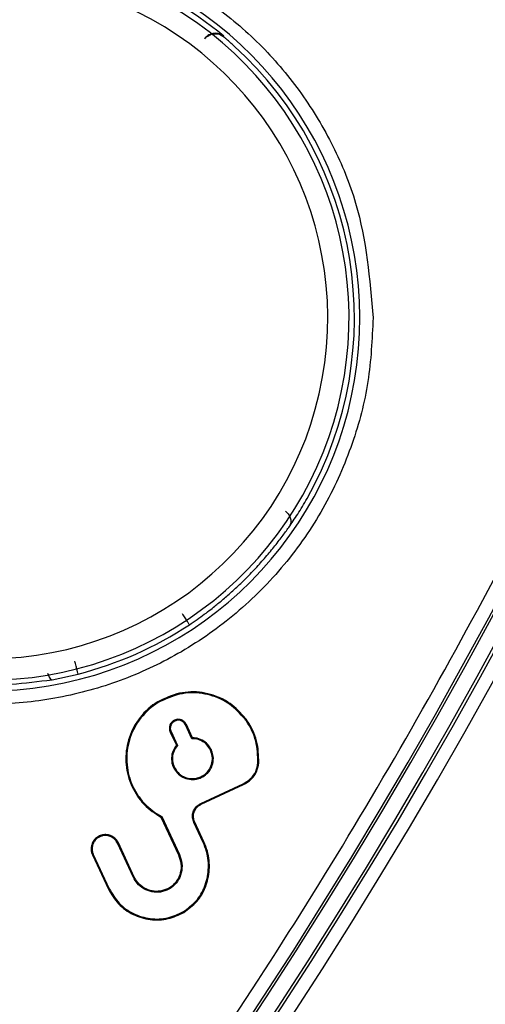
# Model space of a CAD drawing. Units: millimetres. Extents: x 69 to 1126, y 56 to 792.
# Drawn here: x 345 to 354, y 544 to 563 of the extents above; entities that cross this region are included whole.
import ezdxf

# ---------------------------------------------------------------- set-up
doc = ezdxf.new("R2010")
doc.units = ezdxf.units.MM
doc.header["$PDSIZE"] = -1
doc.layers.add('10', color=1, linetype='Continuous')
doc.styles.add('SLDTEXTSTYLE3', font='TXT', dxfattribs={"width": 0.7})
doc.dimstyles.new('SLDDIMSTYLE0', dxfattribs={"dimtxt": 12.733073, "dimasz": 12.733073, "dimexe": 0, "dimexo": 0.0625, "dimgap": 3.183268, "dimtad": 1, "dimdec": 1, "dimrnd": 1e-09, "dimzin": 12, "dimdsep": 46, "dimtxsty": 'SLDTEXTSTYLE3', "dimsah": 1, "dimcen": 0, "dimadec": 0, "dimazin": 3, "dimtfac": 1, "dimtdec": 1, "dimtofl": 0, "dimtmove": 0, "dimatfit": 3, "dimfxl": 1, "dimfrac": 2, "dimtolj": 1, "dimtzin": 12, "dimarcsym": 0})

# ---------------------------------------------------------------- blocks, each defined once
blk = doc.blocks.new('_D')
at = {"layer": '10', "color": 0, "lineweight": -2, "transparency": 16777216}
blk.add_line((476.581, 464.181), (375.329, 528.8), dxfattribs=at)
at = {"layer": '10', "color": 0, "transparency": 16777216}
blk.add_solid([(376.47, 530.589), (374.187, 527.011), (364.595, 535.65)], dxfattribs=at)
at = {"layer": 'Defpoints', "color": 0, "transparency": 16777216}
for p in [(168.353, 660.889), (364.595, 535.65)]:
    blk.add_point(p, dxfattribs=at)
at = {"layer": '10', "color": 0, "transparency": 16777216, "insert": (436.459, 501.116), "char_height": 12.73307, "attachment_point": 5, "rotation": 327.4543, "style": 'SLDTEXTSTYLE3'}
blk.add_mtext('\\A1;∅232.8 [∅9.17]', dxfattribs=at)

msp = doc.modelspace()

# ---------------------------------------------------------------- linework, layer by layer
at = {"color": 7, "linetype": 'Continuous', "lineweight": 25}
for p, q in [((348.619, 562.232), (348.618, 562.242)), ((345.394, 550.167), (345.884, 550.274)), ((347.742, 549.885), (347.737, 549.902)), ((347.693, 549.408), (347.701, 549.392)), ((349.013, 549.431), (349.027, 549.441)), ((347.612, 549.186), (347.628, 549.193)), ((347.612, 549.186), (347.728, 548.937)), ((347.628, 549.193), (347.749, 548.934)), ((347.916, 549.327), (347.9, 549.32)), ((348.021, 549.061), (347.9, 549.32)), ((348.032, 549.078), (347.916, 549.327)), ((348.386, 548.852), (348.37, 548.845)), ((349.259, 548.607), (349.277, 548.606)), ((347.674, 548.52), (347.69, 548.528)), ((348.196, 548.33), (348.189, 548.346)), ((346.913, 548.165), (346.897, 548.158)), ((348.186, 547.845), (348.982, 548.216)), ((348.193, 547.829), (348.99, 548.2)), ((348.982, 548.216), (348.99, 548.2)), ((348.186, 547.845), (348.193, 547.829)), ((347.453, 547.601), (347.439, 547.588)), ((347.439, 547.588), (347.769, 546.88)), ((347.453, 547.601), (347.785, 546.888)), ((348.057, 547.489), (348.072, 547.497)), ((348.247, 547.122), (348.072, 547.497)), ((348.231, 547.115), (348.057, 547.489)), ((346.29, 547.22), (346.283, 547.236)), ((346.623, 547.099), (346.639, 547.106)), ((346.922, 546.457), (346.623, 547.099)), ((346.938, 546.464), (346.639, 547.106)), ((348.231, 547.115), (348.247, 547.122)), ((346.169, 546.887), (346.153, 546.88)), ((346.153, 546.88), (346.453, 546.238)), ((346.169, 546.887), (346.469, 546.245)), ((347.785, 546.888), (347.769, 546.88)), ((346.922, 546.457), (346.938, 546.464)), ((346.469, 546.245), (346.453, 546.238)), ((347.586, 546.235), (347.578, 546.251)), ((347.86, 545.815), (347.869, 545.8))]:
    msp.add_line(p, q, dxfattribs=at)
for radius in [116.334, 116.258, 115.359]:
    msp.add_circle((266.474, 598.27), radius, dxfattribs=at)
for centre, radius, start, end in [((266.474, 598.27), 99, 276.28018, 353.71982), ((266.474, 598.27), 98.952, 276.31208, 353.68792), ((266.474, 598.27), 99.346, 276.32316, 353.67684), ((266.474, 598.27), 99.596, 276.32316, 353.67684), ((266.474, 598.27), 99.289, 276.36037, 353.63963), ((266.474, 598.27), 82.062, 330.17506, 349.34563), ((266.474, 598.27), 82.462, 330.17506, 349.34563), ((344.174, 556.956), 6.998, 203.7479, 70.9779), ((344.174, 556.956), 6.906, 49.9414, 69.4981), ((344.174, 556.956), 6.396, 185.8715, 71.745), ((344.174, 556.956), 6.796, 185.8671, 62), ((344.174, 556.956), 6.897, 330.5836, 47.7239), ((344.174, 556.956), 6.897, 284.3573, 303.4164)]:
    msp.add_arc(centre, radius, start, end, dxfattribs=at)
for points, knots in [([(266.474, 517.493), (261.138, 517.493), (255.855, 518.017), (249.318, 519.325), (248.019, 519.618), (245.448, 520.267), (244.174, 520.621), (240.389, 521.775), (237.912, 522.665), (233.053, 524.684), (230.67, 525.813), (227.168, 527.689), (226.012, 528.345), (223.725, 529.719), (222.603, 530.432), (217.101, 534.12), (213.038, 537.465), (208.379, 542.132), (207.468, 543.089), (205.689, 545.055), (204.82, 546.065), (202.287, 549.159), (200.713, 551.288), (196.329, 557.869), (193.849, 562.512), (191.569, 568.029), (191.323, 568.646), (190.845, 569.888), (190.613, 570.515), (189.942, 572.396), (189.528, 573.656), (188.381, 577.456), (187.744, 580.013), (186.723, 585.174), (186.339, 587.778), (185.953, 591.72), (185.856, 593.04), (185.728, 595.692), (185.696, 597.028), (185.704, 603.68), (186.23, 608.921), (187.777, 616.668), (188.419, 619.23), (189.579, 623.044), (190, 624.313), (190.898, 626.815), (191.376, 628.05), (193.912, 634.151), (196.396, 638.788), (200.07, 644.282), (200.834, 645.365), (202.42, 647.501), (203.243, 648.553), (205.774, 651.63), (207.55, 653.584), (213.14, 659.163), (217.213, 662.507), (222.196, 665.832), (222.756, 666.196), (223.882, 666.907), (224.448, 667.256), (226.156, 668.277), (227.308, 668.928), (230.801, 670.79), (233.182, 671.913), (238.044, 673.923), (240.526, 674.811), (244.326, 675.962), (245.606, 676.315), (248.192, 676.961), (249.492, 677.252), (255.995, 678.539), (261.233, 679.048), (269.144, 679.045), (271.789, 678.915), (277.099, 678.389), (279.72, 677.996), (287.478, 676.446), (292.513, 674.918), (298.636, 672.379), (299.854, 671.839), (302.263, 670.698), (303.448, 670.099), (306.949, 668.224), (309.208, 666.867), (313.581, 663.941), (315.695, 662.372), (318.754, 659.86), (319.756, 658.996), (321.23, 657.659), (321.716, 657.207), (322.68, 656.288), (323.158, 655.822), (327.392, 651.582), (330.728, 647.503), (335.114, 640.936), (336.472, 638.671), (338.348, 635.157), (338.949, 633.963), (340.085, 631.558), (340.621, 630.345), (343.146, 624.237), (344.67, 619.202), (345.958, 612.723), (346.185, 611.418), (346.574, 608.789), (346.737, 607.462), (347.126, 603.494), (347.252, 600.854), (347.248, 592.955), (346.734, 587.712), (345.436, 581.19), (345.142, 579.886), (344.495, 577.31), (344.141, 576.035), (342.989, 572.245), (342.101, 569.767), (340.086, 564.907), (338.96, 562.525), (337.089, 559.025), (336.435, 557.871), (335.408, 556.158), (335.058, 555.589), (334.345, 554.465), (333.982, 553.908), (330.663, 548.946), (327.32, 544.88), (321.728, 539.288), (319.768, 537.51), (316.677, 534.974), (315.626, 534.155), (313.495, 532.576), (312.414, 531.816), (306.928, 528.154), (302.288, 525.673), (296.17, 523.138), (294.93, 522.659), (292.417, 521.761), (291.155, 521.345), (287.353, 520.193), (284.795, 519.554), (277.057, 518.017), (271.811, 517.493), (266.474, 517.493)], [0, 0, 0, 0, 0.03125, 0.03125, 0.039063, 0.039063, 0.046875, 0.046875, 0.0625, 0.0625, 0.078125, 0.078125, 0.085938, 0.085938, 0.09375, 0.09375, 0.125, 0.125, 0.132813, 0.132813, 0.140625, 0.140625, 0.15625, 0.15625, 0.1875, 0.1875, 0.191406, 0.191406, 0.195313, 0.195313, 0.203125, 0.203125, 0.21875, 0.21875, 0.234375, 0.234375, 0.242188, 0.242188, 0.25, 0.25, 0.28125, 0.28125, 0.296875, 0.296875, 0.304688, 0.304688, 0.3125, 0.3125, 0.34375, 0.34375, 0.351563, 0.351563, 0.359375, 0.359375, 0.375, 0.375, 0.40625, 0.40625, 0.410156, 0.410156, 0.414063, 0.414063, 0.421875, 0.421875, 0.4375, 0.4375, 0.453125, 0.453125, 0.460938, 0.460938, 0.46875, 0.46875, 0.5, 0.5, 0.515625, 0.515625, 0.53125, 0.53125, 0.5625, 0.5625, 0.570313, 0.570313, 0.578125, 0.578125, 0.59375, 0.59375, 0.609375, 0.609375, 0.617188, 0.617188, 0.621094, 0.621094, 0.625, 0.625, 0.65625, 0.65625, 0.671875, 0.671875, 0.679688, 0.679688, 0.6875, 0.6875, 0.71875, 0.71875, 0.726563, 0.726563, 0.734375, 0.734375, 0.75, 0.75, 0.78125, 0.78125, 0.789063, 0.789063, 0.796875, 0.796875, 0.8125, 0.8125, 0.828125, 0.828125, 0.835938, 0.835938, 0.839844, 0.839844, 0.84375, 0.84375, 0.875, 0.875, 0.890625, 0.890625, 0.898438, 0.898438, 0.90625, 0.90625, 0.9375, 0.9375, 0.945313, 0.945313, 0.953125, 0.953125, 0.96875, 0.96875, 1, 1, 1, 1]), ([(382.874, 598.27), (382.873, 597.92), (382.872, 597.222), (382.857, 596.175), (382.834, 595.128), (382.801, 594.081), (382.758, 593.035), (382.706, 591.989), (382.645, 590.944), (382.575, 589.899), (382.494, 588.854), (382.281, 586.361), (381.834, 582.427), (380.964, 577.029), (379.829, 571.624), (378.412, 566.183), (376.719, 560.772), (374.061, 553.545), (370.018, 544.662), (364.048, 534.428), (356.989, 524.756), (348.928, 515.815), (339.988, 507.755), (330.316, 500.696), (320.082, 494.725), (309.464, 489.894), (298.644, 486.213), (287.792, 483.662), (277.065, 482.189), (266.474, 481.712), (255.884, 482.189), (245.157, 483.662), (234.305, 486.213), (223.484, 489.894), (212.867, 494.725), (202.633, 500.696), (192.961, 507.755), (184.02, 515.815), (175.96, 524.756), (168.901, 534.428), (162.93, 544.662), (158.888, 553.545), (156.23, 560.772), (154.537, 566.183), (153.119, 571.624), (151.985, 577.028), (151.115, 582.427), (150.628, 586.708), (150.369, 589.898), (150.237, 591.989), (150.144, 594.081), (150.085, 596.175), (150.078, 597.571), (150.074, 598.27)], [0, 0, 0, 0, 0.002866, 0.005732, 0.008596, 0.01146, 0.014324, 0.017189, 0.020053, 0.022918, 0.025783, 0.02865, 0.043455, 0.058262, 0.073507, 0.088754, 0.104387, 0.120021, 0.151926, 0.184335, 0.217089, 0.250018, 0.282947, 0.315701, 0.34811, 0.380015, 0.411272, 0.441756, 0.47136, 0.5, 0.52864, 0.558244, 0.588728, 0.619985, 0.651891, 0.6843, 0.717053, 0.749982, 0.782911, 0.815665, 0.848074, 0.879979, 0.895612, 0.911246, 0.926492, 0.941739, 0.956544, 0.971351, 0.977082, 0.982811, 0.988539, 0.994268, 1, 1, 1, 1]), ([(151.288, 598.27), (151.289, 597.924), (151.291, 597.233), (151.305, 596.196), (151.329, 595.16), (151.361, 594.125), (151.403, 593.089), (151.454, 592.055), (151.515, 591.02), (151.585, 589.986), (151.664, 588.953), (151.875, 586.485), (152.318, 582.592), (153.179, 577.25), (154.301, 571.902), (155.704, 566.518), (157.38, 561.163), (160.01, 554.011), (164.01, 545.221), (169.918, 535.094), (176.904, 525.523), (184.88, 516.675), (193.727, 508.699), (203.298, 501.714), (213.426, 495.805), (223.933, 491.024), (234.64, 487.382), (245.379, 484.858), (255.994, 483.4), (266.474, 482.928), (276.954, 483.4), (287.569, 484.858), (298.308, 487.382), (309.016, 491.024), (319.523, 495.805), (329.65, 501.714), (339.221, 508.699), (348.069, 516.675), (356.045, 525.523), (363.03, 535.094), (368.938, 545.221), (372.939, 554.011), (375.569, 561.163), (377.245, 566.518), (378.647, 571.902), (379.77, 577.25), (380.631, 582.592), (381.112, 586.828), (381.368, 589.985), (381.499, 592.054), (381.592, 594.124), (381.65, 596.196), (381.657, 597.578), (381.66, 598.27)], [0, 0, 0, 0, 0.002866, 0.005732, 0.008596, 0.01146, 0.014324, 0.017189, 0.020053, 0.022918, 0.025783, 0.02865, 0.043455, 0.058262, 0.073507, 0.088754, 0.104387, 0.120021, 0.151926, 0.184335, 0.217089, 0.250018, 0.282947, 0.315701, 0.34811, 0.380015, 0.411272, 0.441756, 0.47136, 0.5, 0.52864, 0.558244, 0.588728, 0.619985, 0.651891, 0.6843, 0.717053, 0.749982, 0.782911, 0.815665, 0.848074, 0.879979, 0.895612, 0.911246, 0.926492, 0.941739, 0.956544, 0.971351, 0.977082, 0.982811, 0.988539, 0.994268, 1, 1, 1, 1]), ([(277.326, 500.166), (279.419, 500.437), (283.604, 500.978), (289.847, 502.309), (296.083, 504.036), (302.279, 506.211), (308.418, 508.84), (314.425, 511.907), (320.279, 515.428), (325.902, 519.363), (331.266, 523.703), (336.324, 528.42), (341.041, 533.477), (345.381, 538.842), (349.316, 544.465), (352.836, 550.319), (355.836, 556.189), (358.352, 562.043), (360.442, 567.805), (361.526, 571.732), (362.066, 573.685)], [0, 0, 0, 0, 0.053064, 0.106075, 0.160351, 0.215687, 0.271088, 0.328158, 0.385163, 0.442725, 0.500601, 0.55855, 0.616495, 0.674372, 0.731934, 0.788938, 0.846012, 0.897578, 0.949078, 1, 1, 1, 1]), ([(346.536, 563.808), (346.876, 563.674), (347.556, 563.407), (348.499, 562.805), (349.359, 562.066), (350.1, 561.181), (350.691, 560.193), (351.265, 558.801), (351.36, 557.686), (351.422, 556.956)], [0, 0, 0, 0, 0.122006, 0.244042, 0.372167, 0.500352, 0.628477, 0.756661, 1, 1, 1, 1]), ([(348.261, 562.195), (348.273, 562.208), (348.295, 562.233), (348.337, 562.261), (348.383, 562.281), (348.432, 562.291), (348.483, 562.291), (348.532, 562.281), (348.579, 562.262), (348.606, 562.242), (348.619, 562.232)], [0, 0, 0, 0, 0.125041, 0.250167, 0.375225, 0.5, 0.624775, 0.749833, 0.874959, 1, 1, 1, 1]), ([(348.618, 562.242), (348.598, 562.256), (348.572, 562.274), (348.538, 562.286), (348.502, 562.297), (348.454, 562.302), (348.388, 562.29), (348.341, 562.27), (348.298, 562.243), (348.276, 562.218), (348.265, 562.207)], [0, 0, 0, 0, 0.222342, 0.282561, 0.299897, 0.542687, 0.673783, 0.792, 0.899734, 1, 1, 1, 1]), ([(348.814, 562.06), (348.789, 562.082), (348.739, 562.127), (348.674, 562.184), (348.629, 562.223), (348.623, 562.229), (348.619, 562.232)], [0, 0, 0, 0, 0.254348, 0.506035, 0.753472, 1, 1, 1, 1]), ([(351.422, 556.956), (351.403, 556.557), (351.365, 555.758), (351.052, 554.571), (350.548, 553.427), (349.83, 552.365), (348.939, 551.446), (347.923, 550.713), (346.825, 550.174), (345.672, 549.832), (344.479, 549.68), (343.256, 549.732), (342.031, 549.993), (340.845, 550.476), (339.761, 551.159), (338.838, 552.003), (338.074, 552.963), (337.718, 553.679), (337.54, 554.037)], [0, 0, 0, 0, 0.06063, 0.121273, 0.185138, 0.25, 0.314862, 0.378727, 0.43935, 0.5, 0.560623, 0.621273, 0.685138, 0.75, 0.814862, 0.878727, 0.939357, 1, 1, 1, 1]), ([(349.852, 553.045), (349.875, 553.078), (349.921, 553.144), (350.005, 553.273), (350.094, 553.416), (350.153, 553.518), (350.182, 553.568)], [0, 0, 0, 0, 0.244717, 0.496746, 0.749415, 1, 1, 1, 1]), ([(349.779, 553.33), (349.801, 553.308), (349.843, 553.266), (349.877, 553.188), (349.884, 553.109), (349.863, 553.067), (349.852, 553.045)], [0, 0, 0, 0, 0.250107, 0.5, 0.749893, 1, 1, 1, 1]), ([(348.471, 551.564), (348.522, 551.606), (348.624, 551.69), (348.812, 551.857), (349.012, 552.046), (349.214, 552.254), (349.408, 552.471), (349.583, 552.683), (349.737, 552.884), (349.814, 552.992), (349.852, 553.045)], [0, 0, 0, 0, 0.123638, 0.24844, 0.373817, 0.500045, 0.625204, 0.751313, 0.876998, 1, 1, 1, 1]), ([(347.972, 551.199), (348.021, 551.232), (348.119, 551.297), (348.255, 551.395), (348.377, 551.489), (348.44, 551.539), (348.471, 551.564)], [0, 0, 0, 0, 0.250561, 0.503253, 0.755259, 1, 1, 1, 1]), ([(342.369, 550.291), (342.869, 550.186), (343.871, 549.977), (344.886, 550.104), (345.394, 550.167)], [0, 0, 0, 0, 0.500124, 1, 1, 1, 1]), ([(345.31, 550.291), (345.32, 550.264), (345.338, 550.214), (345.369, 550.173), (345.385, 550.169), (345.394, 550.167)], [0, 0, 0, 0, 0.365749, 0.68282, 1, 1, 1, 1]), ([(347.737, 549.902), (347.597, 549.852), (347.316, 549.753), (347, 549.436), (346.808, 549.047), (346.757, 548.623), (346.823, 548.322), (346.889, 548.176), (346.897, 548.158)], [0, 0, 0, 0, 0.200569, 0.401475, 0.590799, 0.782017, 0.972551, 1, 1, 1, 1]), ([(349.027, 549.441), (348.936, 549.542), (348.753, 549.743), (348.368, 549.913), (348.017, 549.957), (347.808, 549.916), (347.737, 549.902)], [0, 0, 0, 0, 0.279914, 0.559523, 0.851675, 1, 1, 1, 1]), ([(349.013, 549.431), (348.923, 549.53), (348.742, 549.729), (348.364, 549.896), (348.017, 549.939), (347.811, 549.899), (347.742, 549.885)], [0, 0, 0, 0, 0.279777, 0.55924, 0.851553, 1, 1, 1, 1]), ([(347.742, 549.885), (347.603, 549.836), (347.327, 549.738), (347.014, 549.425), (346.825, 549.042), (346.775, 548.623), (346.84, 548.327), (346.905, 548.183), (346.913, 548.165)], [0, 0, 0, 0, 0.200591, 0.401521, 0.590837, 0.782011, 0.972515, 1, 1, 1, 1]), ([(347.693, 549.408), (347.677, 549.399), (347.645, 549.379), (347.611, 549.332), (347.595, 549.278), (347.596, 549.226), (347.608, 549.197), (347.612, 549.186)], [0, 0, 0, 0, 0.214343, 0.428742, 0.64297, 0.858728, 1, 1, 1, 1]), ([(347.701, 549.392), (347.686, 549.384), (347.657, 549.367), (347.627, 549.324), (347.613, 549.275), (347.614, 549.229), (347.624, 549.203), (347.628, 549.193)], [0, 0, 0, 0, 0.21432, 0.428697, 0.64292, 0.858668, 1, 1, 1, 1]), ([(347.916, 549.327), (347.906, 549.343), (347.887, 549.376), (347.84, 549.409), (347.785, 549.426), (347.734, 549.424), (347.705, 549.413), (347.693, 549.408)], [0, 0, 0, 0, 0.214367, 0.428791, 0.643029, 0.858772, 1, 1, 1, 1]), ([(347.9, 549.32), (347.891, 549.334), (347.874, 549.363), (347.832, 549.393), (347.783, 549.408), (347.737, 549.407), (347.711, 549.396), (347.701, 549.392)], [0, 0, 0, 0, 0.214346, 0.42875, 0.642982, 0.858713, 1, 1, 1, 1]), ([(349.259, 548.607), (349.255, 548.745), (349.247, 549.022), (349.114, 549.292), (349.023, 549.417), (349.013, 549.431)], [0, 0, 0, 0, 0.470325, 0.940477, 1, 1, 1, 1]), ([(349.277, 548.606), (349.273, 548.746), (349.264, 549.026), (349.129, 549.3), (349.037, 549.427), (349.027, 549.441)], [0, 0, 0, 0, 0.470327, 0.940477, 1, 1, 1, 1]), ([(348.032, 549.078), (348.03, 549.075), (348.028, 549.072), (348.025, 549.067), (348.023, 549.064), (348.022, 549.062), (348.021, 549.061)], [0, 0, 0, 0, 0.5, 0.625, 0.75, 1, 1, 1, 1]), ([(348.37, 548.845), (348.349, 548.88), (348.307, 548.952), (348.203, 549.026), (348.103, 549.059), (348.041, 549.06), (348.021, 549.061)], [0, 0, 0, 0, 0.282365, 0.572711, 0.862411, 1, 1, 1, 1]), ([(348.386, 548.852), (348.365, 548.887), (348.322, 548.961), (348.216, 549.039), (348.114, 549.074), (348.051, 549.077), (348.032, 549.078)], [0, 0, 0, 0, 0.276424, 0.574436, 0.871476, 1, 1, 1, 1]), ([(347.728, 548.937), (347.705, 548.903), (347.657, 548.832), (347.631, 548.703), (347.643, 548.595), (347.667, 548.537), (347.674, 548.52)], [0, 0, 0, 0, 0.276448, 0.576504, 0.87605, 1, 1, 1, 1]), ([(347.749, 548.934), (347.725, 548.901), (347.676, 548.833), (347.649, 548.707), (347.659, 548.602), (347.683, 548.545), (347.69, 548.528)], [0, 0, 0, 0, 0.282386, 0.574749, 0.866862, 1, 1, 1, 1]), ([(347.728, 548.937), (347.732, 548.936), (347.736, 548.936), (347.741, 548.935), (347.745, 548.934), (347.747, 548.934), (347.749, 548.934)], [0, 0, 0, 0, 0.5, 0.625, 0.75, 1, 1, 1, 1]), ([(348.189, 548.346), (348.224, 548.367), (348.296, 548.409), (348.371, 548.514), (348.409, 548.635), (348.406, 548.751), (348.38, 548.818), (348.37, 548.845)], [0, 0, 0, 0, 0.208349, 0.423162, 0.637302, 0.853056, 1, 1, 1, 1]), ([(348.196, 548.33), (348.231, 548.351), (348.305, 548.394), (348.384, 548.5), (348.425, 548.627), (348.425, 548.75), (348.397, 548.822), (348.386, 548.852)], [0, 0, 0, 0, 0.198808, 0.413696, 0.627708, 0.843479, 1, 1, 1, 1]), ([(348.982, 548.216), (349.031, 548.245), (349.127, 548.302), (349.229, 548.443), (349.249, 548.553), (349.259, 548.607)], [0, 0, 0, 0, 0.335301, 0.669957, 1, 1, 1, 1]), ([(348.99, 548.2), (349.04, 548.23), (349.14, 548.289), (349.245, 548.435), (349.266, 548.549), (349.277, 548.606)], [0, 0, 0, 0, 0.334757, 0.668844, 1, 1, 1, 1]), ([(347.674, 548.52), (347.695, 548.485), (347.738, 548.411), (347.844, 548.332), (347.971, 548.291), (348.094, 548.292), (348.166, 548.319), (348.196, 548.33)], [0, 0, 0, 0, 0.198808, 0.413698, 0.627706, 0.843478, 1, 1, 1, 1]), ([(347.69, 548.528), (347.711, 548.492), (347.753, 548.42), (347.858, 548.345), (347.979, 548.307), (348.095, 548.31), (348.162, 548.336), (348.189, 548.346)], [0, 0, 0, 0, 0.208349, 0.423164, 0.6373, 0.853055, 1, 1, 1, 1]), ([(346.897, 548.158), (346.929, 548.097), (346.993, 547.977), (347.162, 547.768), (347.329, 547.659), (347.439, 547.588)], [0, 0, 0, 0, 0.256127, 0.511148, 1, 1, 1, 1]), ([(346.913, 548.165), (346.944, 548.106), (347.007, 547.987), (347.135, 547.833), (347.283, 547.701), (347.395, 547.634), (347.453, 547.601)], [0, 0, 0, 0, 0.253849, 0.506536, 0.750168, 1, 1, 1, 1]), ([(348.057, 547.489), (348.046, 547.518), (348.026, 547.575), (348.034, 547.667), (348.07, 547.75), (348.125, 547.811), (348.169, 547.835), (348.186, 547.845)], [0, 0, 0, 0, 0.214331, 0.428719, 0.642948, 0.858708, 1, 1, 1, 1]), ([(348.072, 547.497), (348.063, 547.523), (348.044, 547.577), (348.052, 547.663), (348.085, 547.741), (348.136, 547.798), (348.177, 547.82), (348.193, 547.829)], [0, 0, 0, 0, 0.214314, 0.428685, 0.64291, 0.858665, 1, 1, 1, 1]), ([(346.283, 547.236), (346.257, 547.22), (346.205, 547.19), (346.152, 547.114), (346.125, 547.027), (346.128, 546.945), (346.146, 546.898), (346.153, 546.88)], [0, 0, 0, 0, 0.214331, 0.428718, 0.642947, 0.858709, 1, 1, 1, 1]), ([(346.29, 547.22), (346.266, 547.205), (346.217, 547.177), (346.168, 547.106), (346.143, 547.025), (346.146, 546.948), (346.163, 546.904), (346.169, 546.887)], [0, 0, 0, 0, 0.214313, 0.428683, 0.642909, 0.858666, 1, 1, 1, 1]), ([(346.639, 547.106), (346.624, 547.132), (346.593, 547.184), (346.517, 547.237), (346.43, 547.264), (346.348, 547.261), (346.301, 547.243), (346.283, 547.236)], [0, 0, 0, 0, 0.214331, 0.428718, 0.642947, 0.858709, 1, 1, 1, 1]), ([(346.623, 547.099), (346.609, 547.123), (346.58, 547.172), (346.509, 547.221), (346.428, 547.246), (346.351, 547.244), (346.308, 547.227), (346.29, 547.22)], [0, 0, 0, 0, 0.214313, 0.428683, 0.642909, 0.858666, 1, 1, 1, 1]), ([(347.86, 545.815), (347.944, 545.877), (348.113, 546), (348.274, 546.281), (348.346, 546.604), (348.32, 546.894), (348.254, 547.058), (348.231, 547.115)], [0, 0, 0, 0, 0.210757, 0.42159, 0.641346, 0.876484, 1, 1, 1, 1]), ([(347.869, 545.8), (347.955, 545.863), (348.127, 545.988), (348.291, 546.275), (348.364, 546.604), (348.337, 546.899), (348.27, 547.065), (348.247, 547.122)], [0, 0, 0, 0, 0.211188, 0.422413, 0.642191, 0.877235, 1, 1, 1, 1]), ([(347.769, 546.88), (347.788, 546.826), (347.826, 546.718), (347.812, 546.543), (347.744, 546.388), (347.653, 546.294), (347.592, 546.259), (347.578, 546.251)], [0, 0, 0, 0, 0.23588, 0.47232, 0.708785, 0.9301, 1, 1, 1, 1]), ([(347.785, 546.888), (347.805, 546.832), (347.844, 546.72), (347.829, 546.539), (347.759, 546.378), (347.665, 546.281), (347.602, 546.244), (347.586, 546.235)], [0, 0, 0, 0, 0.235271, 0.471219, 0.707387, 0.928497, 1, 1, 1, 1]), ([(347.586, 546.235), (347.535, 546.214), (347.434, 546.172), (347.267, 546.178), (347.113, 546.236), (346.992, 546.334), (346.944, 546.419), (346.922, 546.457)], [0, 0, 0, 0, 0.209672, 0.418524, 0.625327, 0.834044, 1, 1, 1, 1]), ([(347.578, 546.251), (347.529, 546.23), (347.431, 546.19), (347.27, 546.196), (347.122, 546.251), (347.005, 546.345), (346.959, 546.428), (346.938, 546.464)], [0, 0, 0, 0, 0.209595, 0.41849, 0.625285, 0.833975, 1, 1, 1, 1]), ([(346.453, 546.238), (346.51, 546.14), (346.625, 545.945), (346.909, 545.747), (347.235, 545.65), (347.574, 545.66), (347.773, 545.754), (347.869, 545.8)], [0, 0, 0, 0, 0.202736, 0.404889, 0.606555, 0.80964, 1, 1, 1, 1]), ([(346.469, 546.245), (346.525, 546.149), (346.638, 545.958), (346.917, 545.763), (347.237, 545.667), (347.57, 545.678), (347.765, 545.77), (347.86, 545.815)], [0, 0, 0, 0, 0.202704, 0.404862, 0.606514, 0.809575, 1, 1, 1, 1])]:
    msp.add_open_spline(points, degree=3, knots=knots, dxfattribs=at)
for points in [[(347.835, 551.408), (347.852, 551.38), (347.888, 551.326), (347.934, 551.257), (347.966, 551.209), (347.97, 551.202), (347.972, 551.199)], [(345.884, 550.274), (345.883, 550.278), (345.881, 550.286), (345.867, 550.342), (345.846, 550.422), (345.83, 550.485), (345.822, 550.516)]]:
    msp.add_open_spline(points, degree=3, dxfattribs=at)

# ---------------------------------------------------------------- dimensions: what is measured, and where the dimension line sits
at = {"layer": '10'}
dim = msp.add_diameter_dim_2p(p1=(168.353, 660.889), p2=(364.595, 535.65), dimstyle='SLDDIMSTYLE0', dxfattribs=at)
dim.commit()
dim.dimension.update_dxf_attribs({"geometry": '_D', "text_midpoint": (431.322, 493.065)})

doc.saveas('drawing.dxf')
